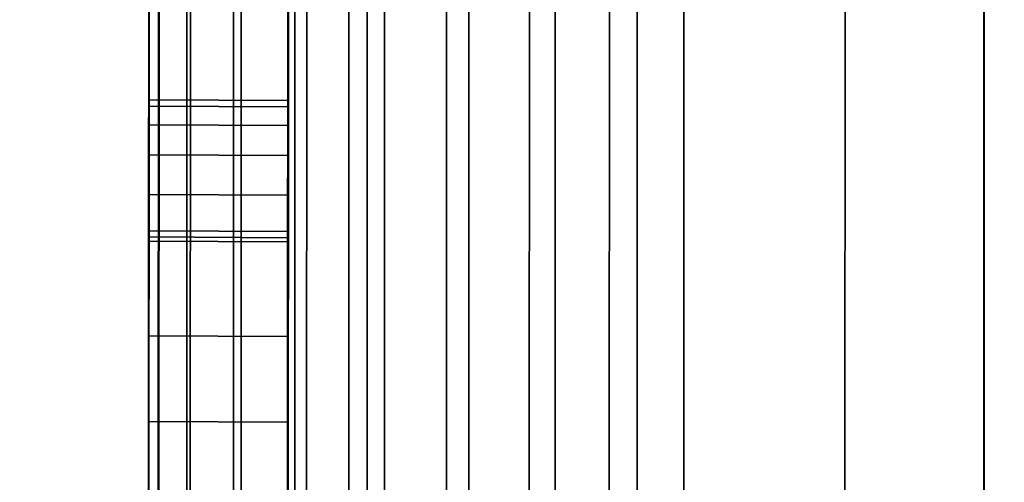
# Model space of a CAD drawing. Extents: x -0.04 to 0.04, y -0.75 to 0.
# Drawn here: x -0.008 to -0.006, y -0.495 to -0.495 of the extents above; entities that cross this region are included whole.
import ezdxf

# ---------------------------------------------------------------- set-up
doc = ezdxf.new("R2010")
doc.units = 0
for name, color, linetype in [('L10_SYMBOL_SCHWARZ2', 7, 'CONTINUOUS'), ('L11_FUNKTIONSTASTE_ROT4', 7, 'CONTINUOUS'), ('L12_FUNK_BLAU3', 7, 'CONTINUOUS'), ('L13_SYMBOL_SCHWARZ3', 7, 'CONTINUOUS'), ('L4_ROHRE_FARBE14', 7, 'CONTINUOUS'), ('L6_ROHRE_FARBE2', 7, 'CONTINUOUS'), ('L9_GEH_USE_FARBE6', 7, 'CONTINUOUS')]:
    doc.layers.add(name, color=color, linetype=linetype)

msp = doc.modelspace()

# ---------------------------------------------------------------- linework, layer by layer
at = {"layer": 'L10_SYMBOL_SCHWARZ2', "color": 7}
for points, invisible_edges in [([(-0.007505, -0.494936, 0.159378), (-0.007506, -0.494945, 0.160129), (-0.007505, -0.494419, 0.160125), (-0.007505, -0.494936, 0.159378)], 13), ([(-0.007505, -0.494936, 0.162506), (-0.007506, -0.494945, 0.163256), (-0.007505, -0.494419, 0.163253), (-0.007505, -0.494936, 0.162506)], 13), ([(-0.007306, -0.494946, 0.160129), (-0.007505, -0.494419, 0.160125), (-0.007506, -0.494945, 0.160129), (-0.007306, -0.494946, 0.160129)], 9), ([(-0.007306, -0.494946, 0.163256), (-0.007505, -0.494419, 0.163253), (-0.007506, -0.494945, 0.163256), (-0.007306, -0.494946, 0.163256)], 9), ([(-0.007505, -0.494936, 0.159378), (-0.007505, -0.494419, 0.160125), (-0.007505, -0.494434, 0.159375), (-0.007505, -0.494936, 0.159378)], 11), ([(-0.007505, -0.494936, 0.162506), (-0.007505, -0.494419, 0.163253), (-0.007505, -0.494434, 0.162502), (-0.007505, -0.494936, 0.162506)], 11), ([(-0.007505, -0.494419, 0.160125), (-0.007306, -0.494946, 0.160129), (-0.007305, -0.49442, 0.160125), (-0.007505, -0.494419, 0.160125)], 9), ([(-0.007505, -0.494419, 0.163253), (-0.007306, -0.494946, 0.163256), (-0.007305, -0.49442, 0.163253), (-0.007505, -0.494419, 0.163253)], 9), ([(-0.007306, -0.494946, 0.160129), (-0.007305, -0.494937, 0.159378), (-0.007305, -0.49442, 0.160125), (-0.007306, -0.494946, 0.160129)], 11), ([(-0.007306, -0.494946, 0.163256), (-0.007305, -0.494937, 0.162506), (-0.007305, -0.49442, 0.163253), (-0.007306, -0.494946, 0.163256)], 11), ([(-0.007305, -0.49442, 0.160125), (-0.007305, -0.494937, 0.159378), (-0.007305, -0.494435, 0.159375), (-0.007305, -0.49442, 0.160125)], 13), ([(-0.007305, -0.49442, 0.163253), (-0.007305, -0.494937, 0.162506), (-0.007305, -0.494435, 0.162502), (-0.007305, -0.49442, 0.163253)], 13), ([(-0.007505, -0.494434, 0.159375), (-0.007305, -0.494937, 0.159378), (-0.007505, -0.494936, 0.159378), (-0.007505, -0.494434, 0.159375)], 9), ([(-0.007305, -0.494937, 0.159378), (-0.007505, -0.494434, 0.159375), (-0.007305, -0.494435, 0.159375), (-0.007305, -0.494937, 0.159378)], 9), ([(-0.007505, -0.494434, 0.162502), (-0.007305, -0.494937, 0.162506), (-0.007505, -0.494936, 0.162506), (-0.007505, -0.494434, 0.162502)], 9), ([(-0.007305, -0.494937, 0.162506), (-0.007505, -0.494434, 0.162502), (-0.007305, -0.494435, 0.162502), (-0.007305, -0.494937, 0.162506)], 9), ([(-0.007506, -0.495438, 0.159349), (-0.007506, -0.494945, 0.160129), (-0.007505, -0.494936, 0.159378), (-0.007506, -0.495438, 0.159349)], 11), ([(-0.007506, -0.495438, 0.162477), (-0.007506, -0.494945, 0.163256), (-0.007505, -0.494936, 0.162506), (-0.007506, -0.495438, 0.162477)], 11), ([(-0.007505, -0.494936, 0.159378), (-0.007306, -0.495439, 0.159349), (-0.007506, -0.495438, 0.159349), (-0.007505, -0.494936, 0.159378)], 9), ([(-0.007505, -0.494936, 0.162506), (-0.007306, -0.495439, 0.162477), (-0.007506, -0.495438, 0.162477), (-0.007505, -0.494936, 0.162506)], 9), ([(-0.007306, -0.495439, 0.159349), (-0.007505, -0.494936, 0.159378), (-0.007305, -0.494937, 0.159378), (-0.007306, -0.495439, 0.159349)], 9), ([(-0.007306, -0.495439, 0.162477), (-0.007505, -0.494936, 0.162506), (-0.007305, -0.494937, 0.162506), (-0.007306, -0.495439, 0.162477)], 9), ([(-0.007306, -0.494946, 0.160129), (-0.007306, -0.495439, 0.159349), (-0.007305, -0.494937, 0.159378), (-0.007306, -0.494946, 0.160129)], 13), ([(-0.007306, -0.494946, 0.163256), (-0.007306, -0.495439, 0.162477), (-0.007305, -0.494937, 0.162506), (-0.007306, -0.494946, 0.163256)], 13), ([(-0.007506, -0.495438, 0.159349), (-0.007506, -0.49547, 0.1601), (-0.007506, -0.494945, 0.160129), (-0.007506, -0.495438, 0.159349)], 13), ([(-0.007506, -0.495438, 0.162477), (-0.007506, -0.49547, 0.163227), (-0.007506, -0.494945, 0.163256), (-0.007506, -0.495438, 0.162477)], 13), ([(-0.007306, -0.495471, 0.1601), (-0.007506, -0.494945, 0.160129), (-0.007506, -0.49547, 0.1601), (-0.007306, -0.495471, 0.1601)], 9), ([(-0.007506, -0.494945, 0.160129), (-0.007306, -0.495471, 0.1601), (-0.007306, -0.494946, 0.160129), (-0.007506, -0.494945, 0.160129)], 9), ([(-0.007306, -0.495471, 0.163227), (-0.007506, -0.494945, 0.163256), (-0.007506, -0.49547, 0.163227), (-0.007306, -0.495471, 0.163227)], 9), ([(-0.007506, -0.494945, 0.163256), (-0.007306, -0.495471, 0.163227), (-0.007306, -0.494946, 0.163256), (-0.007506, -0.494945, 0.163256)], 9), ([(-0.007306, -0.495471, 0.1601), (-0.007306, -0.495439, 0.159349), (-0.007306, -0.494946, 0.160129), (-0.007306, -0.495471, 0.1601)], 11), ([(-0.007306, -0.495471, 0.163227), (-0.007306, -0.495439, 0.162477), (-0.007306, -0.494946, 0.163256), (-0.007306, -0.495471, 0.163227)], 11)]:
    msp.add_3dface(points, dxfattribs=dict(at, invisible_edges=invisible_edges))
at = {"layer": 'L11_FUNKTIONSTASTE_ROT4', "color": 1}
for points, invisible_edges in [([(-0.007301, -0.480998, 0.143852), (-0.007313, -0.515998, 0.109852), (-0.007313, -0.515998, 0.143852), (-0.007301, -0.480998, 0.143852)], 9), ([(-0.007313, -0.515998, 0.109852), (-0.007301, -0.480998, 0.143852), (-0.007313, -0.515964, 0.109593), (-0.007313, -0.515998, 0.109852)], 11), ([(-0.007313, -0.515964, 0.109593), (-0.007301, -0.480998, 0.143852), (-0.007313, -0.515864, 0.109352), (-0.007313, -0.515964, 0.109593)], 11), ([(-0.007313, -0.515864, 0.109352), (-0.007301, -0.480998, 0.143852), (-0.007313, -0.515705, 0.109145), (-0.007313, -0.515864, 0.109352)], 11), ([(-0.007313, -0.515705, 0.109145), (-0.007301, -0.480998, 0.143852), (-0.007313, -0.515498, 0.108986), (-0.007313, -0.515705, 0.109145)], 11), ([(-0.007313, -0.515498, 0.108986), (-0.007301, -0.480998, 0.143852), (-0.007313, -0.515257, 0.108886), (-0.007313, -0.515498, 0.108986)], 11), ([(-0.007313, -0.515257, 0.108886), (-0.007301, -0.480998, 0.143852), (-0.007312, -0.514998, 0.108852), (-0.007313, -0.515257, 0.108886)], 11), ([(-0.006313, -0.515998, 0.143852), (-0.007301, -0.480998, 0.143852), (-0.007313, -0.515998, 0.143852), (-0.006313, -0.515998, 0.143852)], 9), ([(-0.007312, -0.514998, 0.108852), (-0.007301, -0.480998, 0.143852), (-0.007301, -0.481998, 0.108852), (-0.007312, -0.514998, 0.108852)], 11), ([(-0.007301, -0.480998, 0.143852), (-0.006313, -0.515998, 0.143852), (-0.006301, -0.480998, 0.143852), (-0.007301, -0.480998, 0.143852)], 9), ([(-0.006313, -0.515998, 0.109852), (-0.006301, -0.480998, 0.143852), (-0.006313, -0.515998, 0.143852), (-0.006313, -0.515998, 0.109852)], 9), ([(-0.006301, -0.480998, 0.143852), (-0.006313, -0.515998, 0.109852), (-0.006313, -0.515964, 0.109593), (-0.006301, -0.480998, 0.143852)], 13), ([(-0.006301, -0.480998, 0.143852), (-0.006313, -0.515964, 0.109593), (-0.006313, -0.515864, 0.109352), (-0.006301, -0.480998, 0.143852)], 13), ([(-0.006301, -0.480998, 0.143852), (-0.006313, -0.515864, 0.109352), (-0.006313, -0.515705, 0.109145), (-0.006301, -0.480998, 0.143852)], 13), ([(-0.006301, -0.480998, 0.143852), (-0.006313, -0.515705, 0.109145), (-0.006313, -0.515498, 0.108986), (-0.006301, -0.480998, 0.143852)], 13), ([(-0.006301, -0.480998, 0.143852), (-0.006313, -0.515498, 0.108986), (-0.006313, -0.515257, 0.108886), (-0.006301, -0.480998, 0.143852)], 13), ([(-0.006301, -0.480998, 0.143852), (-0.006313, -0.515257, 0.108886), (-0.006312, -0.514998, 0.108852), (-0.006301, -0.480998, 0.143852)], 13), ([(-0.006301, -0.480998, 0.143852), (-0.006312, -0.514998, 0.108852), (-0.006301, -0.481998, 0.108852), (-0.006301, -0.480998, 0.143852)], 13), ([(-0.007301, -0.481998, 0.108852), (-0.006312, -0.514998, 0.108852), (-0.007312, -0.514998, 0.108852), (-0.007301, -0.481998, 0.108852)], 9), ([(-0.006312, -0.514998, 0.108852), (-0.007301, -0.481998, 0.108852), (-0.006301, -0.481998, 0.108852), (-0.006312, -0.514998, 0.108852)], 9)]:
    msp.add_3dface(points, dxfattribs=dict(at, invisible_edges=invisible_edges))
at = {"layer": 'L12_FUNK_BLAU3', "color": 152}
for points, invisible_edges in [([(-0.007313, -0.515998, 0.143852), (-0.007313, -0.515964, 0.178611), (-0.007301, -0.480998, 0.143852), (-0.007313, -0.515998, 0.143852)], 11), ([(-0.007301, -0.480998, 0.143852), (-0.007313, -0.515964, 0.178611), (-0.007313, -0.515864, 0.178852), (-0.007301, -0.480998, 0.143852)], 13), ([(-0.007301, -0.480998, 0.143852), (-0.007313, -0.515864, 0.178852), (-0.007313, -0.515705, 0.179059), (-0.007301, -0.480998, 0.143852)], 13), ([(-0.007301, -0.480998, 0.143852), (-0.007313, -0.515705, 0.179059), (-0.007313, -0.515498, 0.179218), (-0.007301, -0.480998, 0.143852)], 13), ([(-0.007301, -0.480998, 0.143852), (-0.007313, -0.515498, 0.179218), (-0.007313, -0.515257, 0.179318), (-0.007301, -0.480998, 0.143852)], 13), ([(-0.007301, -0.480998, 0.143852), (-0.007313, -0.515257, 0.179318), (-0.007312, -0.514998, 0.179352), (-0.007301, -0.480998, 0.143852)], 13), ([(-0.007301, -0.480998, 0.143852), (-0.006313, -0.515998, 0.143852), (-0.007313, -0.515998, 0.143852), (-0.007301, -0.480998, 0.143852)], 9), ([(-0.007301, -0.480998, 0.143852), (-0.007312, -0.514998, 0.179352), (-0.007301, -0.481998, 0.179352), (-0.007301, -0.480998, 0.143852)], 13), ([(-0.006313, -0.515998, 0.143852), (-0.007301, -0.480998, 0.143852), (-0.006301, -0.480998, 0.143852), (-0.006313, -0.515998, 0.143852)], 9), ([(-0.006313, -0.515964, 0.178611), (-0.006313, -0.515998, 0.143852), (-0.006301, -0.480998, 0.143852), (-0.006313, -0.515964, 0.178611)], 13), ([(-0.006313, -0.515964, 0.178611), (-0.006301, -0.480998, 0.143852), (-0.006313, -0.515864, 0.178852), (-0.006313, -0.515964, 0.178611)], 11), ([(-0.006313, -0.515864, 0.178852), (-0.006301, -0.480998, 0.143852), (-0.006313, -0.515705, 0.179059), (-0.006313, -0.515864, 0.178852)], 11), ([(-0.006313, -0.515705, 0.179059), (-0.006301, -0.480998, 0.143852), (-0.006313, -0.515498, 0.179218), (-0.006313, -0.515705, 0.179059)], 11), ([(-0.006313, -0.515498, 0.179218), (-0.006301, -0.480998, 0.143852), (-0.006313, -0.515257, 0.179318), (-0.006313, -0.515498, 0.179218)], 11), ([(-0.006313, -0.515257, 0.179318), (-0.006301, -0.480998, 0.143852), (-0.006312, -0.514998, 0.179352), (-0.006313, -0.515257, 0.179318)], 11), ([(-0.006312, -0.514998, 0.179352), (-0.006301, -0.480998, 0.143852), (-0.006301, -0.481998, 0.179352), (-0.006312, -0.514998, 0.179352)], 11), ([(-0.006312, -0.514998, 0.179352), (-0.007301, -0.481998, 0.179352), (-0.007312, -0.514998, 0.179352), (-0.006312, -0.514998, 0.179352)], 9), ([(-0.007301, -0.481998, 0.179352), (-0.006312, -0.514998, 0.179352), (-0.006301, -0.481998, 0.179352), (-0.007301, -0.481998, 0.179352)], 9)]:
    msp.add_3dface(points, dxfattribs=dict(at, invisible_edges=invisible_edges))
at = {"layer": 'L13_SYMBOL_SCHWARZ3', "color": 7}
for points, invisible_edges in [([(-0.007505, -0.494748, 0.124144), (-0.007505, -0.494757, 0.124069), (-0.007505, -0.494784, 0.123999), (-0.007505, -0.494748, 0.124144)], 8), ([(-0.007505, -0.494748, 0.124144), (-0.007505, -0.494827, 0.123937), (-0.007505, -0.494884, 0.123887), (-0.007505, -0.494748, 0.124144)], 9), ([(-0.007505, -0.494827, 0.123937), (-0.007505, -0.494748, 0.124144), (-0.007505, -0.494784, 0.123999), (-0.007505, -0.494827, 0.123937)], 9), ([(-0.007505, -0.494784, 0.12429), (-0.007505, -0.494748, 0.124144), (-0.007505, -0.494884, 0.124402), (-0.007505, -0.494784, 0.12429)], 9), ([(-0.007505, -0.494748, 0.124144), (-0.007505, -0.494784, 0.12429), (-0.007505, -0.494757, 0.124219), (-0.007505, -0.494748, 0.124144)], 9), ([(-0.007505, -0.494884, 0.123887), (-0.007505, -0.494884, 0.124402), (-0.007505, -0.494748, 0.124144), (-0.007505, -0.494884, 0.123887)], 9), ([(-0.007505, -0.494748, 0.124144), (-0.007505, -0.494757, 0.124069), (-0.007505, -0.494784, 0.123999), (-0.007505, -0.494748, 0.124144)], 8), ([(-0.007505, -0.494748, 0.124144), (-0.007505, -0.494827, 0.123937), (-0.007505, -0.494884, 0.123887), (-0.007505, -0.494748, 0.124144)], 9), ([(-0.007505, -0.494827, 0.123937), (-0.007505, -0.494748, 0.124144), (-0.007505, -0.494784, 0.123999), (-0.007505, -0.494827, 0.123937)], 9), ([(-0.007505, -0.494784, 0.12429), (-0.007505, -0.494748, 0.124144), (-0.007505, -0.494884, 0.124402), (-0.007505, -0.494784, 0.12429)], 9), ([(-0.007505, -0.494748, 0.124144), (-0.007505, -0.494784, 0.12429), (-0.007505, -0.494757, 0.124219), (-0.007505, -0.494748, 0.124144)], 9), ([(-0.007505, -0.494884, 0.123887), (-0.007505, -0.494884, 0.124402), (-0.007505, -0.494748, 0.124144), (-0.007505, -0.494884, 0.123887)], 9), ([(-0.007305, -0.494749, 0.124144), (-0.007505, -0.494757, 0.124069), (-0.007505, -0.494748, 0.124144), (-0.007305, -0.494749, 0.124144)], 9), ([(-0.007505, -0.494748, 0.124144), (-0.007305, -0.494758, 0.124219), (-0.007305, -0.494749, 0.124144), (-0.007505, -0.494748, 0.124144)], 9), ([(-0.007305, -0.494758, 0.124219), (-0.007505, -0.494748, 0.124144), (-0.007505, -0.494757, 0.124219), (-0.007305, -0.494758, 0.124219)], 9), ([(-0.007305, -0.494749, 0.124144), (-0.007505, -0.494757, 0.124069), (-0.007505, -0.494748, 0.124144), (-0.007305, -0.494749, 0.124144)], 9), ([(-0.007505, -0.494748, 0.124144), (-0.007305, -0.494758, 0.124219), (-0.007305, -0.494749, 0.124144), (-0.007505, -0.494748, 0.124144)], 9), ([(-0.007305, -0.494758, 0.124219), (-0.007505, -0.494748, 0.124144), (-0.007505, -0.494757, 0.124219), (-0.007305, -0.494758, 0.124219)], 9), ([(-0.007505, -0.494757, 0.124069), (-0.007305, -0.494749, 0.124144), (-0.007305, -0.494758, 0.124069), (-0.007505, -0.494757, 0.124069)], 9), ([(-0.007505, -0.494757, 0.124069), (-0.007305, -0.494749, 0.124144), (-0.007305, -0.494758, 0.124069), (-0.007505, -0.494757, 0.124069)], 9), ([(-0.007305, -0.494758, 0.124069), (-0.007505, -0.494784, 0.123999), (-0.007505, -0.494757, 0.124069), (-0.007305, -0.494758, 0.124069)], 9), ([(-0.007505, -0.494757, 0.124219), (-0.007305, -0.494785, 0.12429), (-0.007305, -0.494758, 0.124219), (-0.007505, -0.494757, 0.124219)], 9), ([(-0.007305, -0.494785, 0.12429), (-0.007505, -0.494757, 0.124219), (-0.007505, -0.494784, 0.12429), (-0.007305, -0.494785, 0.12429)], 9), ([(-0.007305, -0.494758, 0.124069), (-0.007505, -0.494784, 0.123999), (-0.007505, -0.494757, 0.124069), (-0.007305, -0.494758, 0.124069)], 9), ([(-0.007505, -0.494757, 0.124219), (-0.007305, -0.494785, 0.12429), (-0.007305, -0.494758, 0.124219), (-0.007505, -0.494757, 0.124219)], 9), ([(-0.007305, -0.494785, 0.12429), (-0.007505, -0.494757, 0.124219), (-0.007505, -0.494784, 0.12429), (-0.007305, -0.494785, 0.12429)], 9), ([(-0.007505, -0.494784, 0.123999), (-0.007305, -0.494758, 0.124069), (-0.007305, -0.494785, 0.123999), (-0.007505, -0.494784, 0.123999)], 9), ([(-0.007505, -0.494784, 0.123999), (-0.007305, -0.494758, 0.124069), (-0.007305, -0.494785, 0.123999), (-0.007505, -0.494784, 0.123999)], 9), ([(-0.007305, -0.494749, 0.124144), (-0.007305, -0.494785, 0.123999), (-0.007305, -0.494758, 0.124069), (-0.007305, -0.494749, 0.124144)], 8), ([(-0.007305, -0.494749, 0.124144), (-0.007305, -0.494758, 0.124219), (-0.007305, -0.494785, 0.12429), (-0.007305, -0.494749, 0.124144)], 8), ([(-0.007305, -0.494828, 0.123937), (-0.007305, -0.494749, 0.124144), (-0.007305, -0.494885, 0.123887), (-0.007305, -0.494828, 0.123937)], 9), ([(-0.007305, -0.494749, 0.124144), (-0.007305, -0.494828, 0.123937), (-0.007305, -0.494785, 0.123999), (-0.007305, -0.494749, 0.124144)], 9), ([(-0.007305, -0.494785, 0.12429), (-0.007305, -0.494885, 0.123887), (-0.007305, -0.494749, 0.124144), (-0.007305, -0.494785, 0.12429)], 9), ([(-0.007305, -0.494749, 0.124144), (-0.007305, -0.494785, 0.123999), (-0.007305, -0.494758, 0.124069), (-0.007305, -0.494749, 0.124144)], 8), ([(-0.007305, -0.494749, 0.124144), (-0.007305, -0.494758, 0.124219), (-0.007305, -0.494785, 0.12429), (-0.007305, -0.494749, 0.124144)], 8), ([(-0.007305, -0.494828, 0.123937), (-0.007305, -0.494749, 0.124144), (-0.007305, -0.494885, 0.123887), (-0.007305, -0.494828, 0.123937)], 9), ([(-0.007305, -0.494749, 0.124144), (-0.007305, -0.494828, 0.123937), (-0.007305, -0.494785, 0.123999), (-0.007305, -0.494749, 0.124144)], 9), ([(-0.007305, -0.494785, 0.12429), (-0.007305, -0.494885, 0.123887), (-0.007305, -0.494749, 0.124144), (-0.007305, -0.494785, 0.12429)], 9), ([(-0.007505, -0.494784, 0.12429), (-0.007505, -0.494884, 0.124402), (-0.007505, -0.494827, 0.124352), (-0.007505, -0.494784, 0.12429)], 8), ([(-0.007505, -0.494784, 0.12429), (-0.007505, -0.494884, 0.124402), (-0.007505, -0.494827, 0.124352), (-0.007505, -0.494784, 0.12429)], 8), ([(-0.007305, -0.494785, 0.123999), (-0.007505, -0.494827, 0.123937), (-0.007505, -0.494784, 0.123999), (-0.007305, -0.494785, 0.123999)], 9), ([(-0.007505, -0.494784, 0.12429), (-0.007305, -0.494828, 0.124352), (-0.007305, -0.494785, 0.12429), (-0.007505, -0.494784, 0.12429)], 9), ([(-0.007305, -0.494828, 0.124352), (-0.007505, -0.494784, 0.12429), (-0.007505, -0.494827, 0.124352), (-0.007305, -0.494828, 0.124352)], 9), ([(-0.007305, -0.494785, 0.123999), (-0.007505, -0.494827, 0.123937), (-0.007505, -0.494784, 0.123999), (-0.007305, -0.494785, 0.123999)], 9), ([(-0.007505, -0.494784, 0.12429), (-0.007305, -0.494828, 0.124352), (-0.007305, -0.494785, 0.12429), (-0.007505, -0.494784, 0.12429)], 9), ([(-0.007305, -0.494828, 0.124352), (-0.007505, -0.494784, 0.12429), (-0.007505, -0.494827, 0.124352), (-0.007305, -0.494828, 0.124352)], 9), ([(-0.007505, -0.494827, 0.123937), (-0.007305, -0.494785, 0.123999), (-0.007305, -0.494828, 0.123937), (-0.007505, -0.494827, 0.123937)], 9), ([(-0.007505, -0.494827, 0.123937), (-0.007305, -0.494785, 0.123999), (-0.007305, -0.494828, 0.123937), (-0.007505, -0.494827, 0.123937)], 9), ([(-0.007305, -0.494785, 0.12429), (-0.007305, -0.494828, 0.124352), (-0.007305, -0.494885, 0.124402), (-0.007305, -0.494785, 0.12429)], 8), ([(-0.007305, -0.494885, 0.123887), (-0.007305, -0.494785, 0.12429), (-0.007305, -0.494885, 0.124402), (-0.007305, -0.494885, 0.123887)], 9), ([(-0.007305, -0.494785, 0.12429), (-0.007305, -0.494828, 0.124352), (-0.007305, -0.494885, 0.124402), (-0.007305, -0.494785, 0.12429)], 8), ([(-0.007305, -0.494885, 0.123887), (-0.007305, -0.494785, 0.12429), (-0.007305, -0.494885, 0.124402), (-0.007305, -0.494885, 0.123887)], 9), ([(-0.007505, -0.494827, 0.123937), (-0.007305, -0.494885, 0.123887), (-0.007505, -0.494884, 0.123887), (-0.007505, -0.494827, 0.123937)], 9), ([(-0.007305, -0.494885, 0.123887), (-0.007505, -0.494827, 0.123937), (-0.007305, -0.494828, 0.123937), (-0.007305, -0.494885, 0.123887)], 9), ([(-0.007305, -0.494885, 0.124402), (-0.007505, -0.494827, 0.124352), (-0.007505, -0.494884, 0.124402), (-0.007305, -0.494885, 0.124402)], 9), ([(-0.007505, -0.494827, 0.124352), (-0.007305, -0.494885, 0.124402), (-0.007305, -0.494828, 0.124352), (-0.007505, -0.494827, 0.124352)], 9), ([(-0.007505, -0.494827, 0.123937), (-0.007305, -0.494885, 0.123887), (-0.007505, -0.494884, 0.123887), (-0.007505, -0.494827, 0.123937)], 9), ([(-0.007305, -0.494885, 0.123887), (-0.007505, -0.494827, 0.123937), (-0.007305, -0.494828, 0.123937), (-0.007305, -0.494885, 0.123887)], 9), ([(-0.007305, -0.494885, 0.124402), (-0.007505, -0.494827, 0.124352), (-0.007505, -0.494884, 0.124402), (-0.007305, -0.494885, 0.124402)], 9), ([(-0.007505, -0.494827, 0.124352), (-0.007305, -0.494885, 0.124402), (-0.007305, -0.494828, 0.124352), (-0.007505, -0.494827, 0.124352)], 9), ([(-0.007506, -0.494951, 0.123852), (-0.007506, -0.494951, 0.124437), (-0.007505, -0.494884, 0.123887), (-0.007506, -0.494951, 0.123852)], 9), ([(-0.007505, -0.494884, 0.124402), (-0.007505, -0.494884, 0.123887), (-0.007506, -0.494951, 0.124437), (-0.007505, -0.494884, 0.124402)], 9), ([(-0.007506, -0.494951, 0.123852), (-0.007506, -0.494951, 0.124437), (-0.007505, -0.494884, 0.123887), (-0.007506, -0.494951, 0.123852)], 9), ([(-0.007505, -0.494884, 0.124402), (-0.007505, -0.494884, 0.123887), (-0.007506, -0.494951, 0.124437), (-0.007505, -0.494884, 0.124402)], 9), ([(-0.007505, -0.494884, 0.123887), (-0.007306, -0.494952, 0.123852), (-0.007506, -0.494951, 0.123852), (-0.007505, -0.494884, 0.123887)], 9), ([(-0.007306, -0.494952, 0.124437), (-0.007505, -0.494884, 0.124402), (-0.007506, -0.494951, 0.124437), (-0.007306, -0.494952, 0.124437)], 9), ([(-0.007505, -0.494884, 0.123887), (-0.007306, -0.494952, 0.123852), (-0.007506, -0.494951, 0.123852), (-0.007505, -0.494884, 0.123887)], 9), ([(-0.007306, -0.494952, 0.124437), (-0.007505, -0.494884, 0.124402), (-0.007506, -0.494951, 0.124437), (-0.007306, -0.494952, 0.124437)], 9), ([(-0.007306, -0.494952, 0.123852), (-0.007505, -0.494884, 0.123887), (-0.007305, -0.494885, 0.123887), (-0.007306, -0.494952, 0.123852)], 9), ([(-0.007505, -0.494884, 0.124402), (-0.007306, -0.494952, 0.124437), (-0.007305, -0.494885, 0.124402), (-0.007505, -0.494884, 0.124402)], 9), ([(-0.007306, -0.494952, 0.123852), (-0.007505, -0.494884, 0.123887), (-0.007305, -0.494885, 0.123887), (-0.007306, -0.494952, 0.123852)], 9), ([(-0.007505, -0.494884, 0.124402), (-0.007306, -0.494952, 0.124437), (-0.007305, -0.494885, 0.124402), (-0.007505, -0.494884, 0.124402)], 9), ([(-0.007306, -0.494952, 0.123852), (-0.007305, -0.494885, 0.124402), (-0.007306, -0.494952, 0.124437), (-0.007306, -0.494952, 0.123852)], 9), ([(-0.007305, -0.494885, 0.124402), (-0.007306, -0.494952, 0.123852), (-0.007305, -0.494885, 0.123887), (-0.007305, -0.494885, 0.124402)], 9), ([(-0.007306, -0.494952, 0.123852), (-0.007305, -0.494885, 0.124402), (-0.007306, -0.494952, 0.124437), (-0.007306, -0.494952, 0.123852)], 9), ([(-0.007305, -0.494885, 0.124402), (-0.007306, -0.494952, 0.123852), (-0.007305, -0.494885, 0.123887), (-0.007305, -0.494885, 0.124402)], 9), ([(-0.007506, -0.495723, 0.124372), (-0.007506, -0.494951, 0.123852), (-0.007506, -0.497727, 0.123852), (-0.007506, -0.495723, 0.124372)], 9), ([(-0.007506, -0.494951, 0.123852), (-0.007506, -0.495723, 0.124372), (-0.007506, -0.495087, 0.124502), (-0.007506, -0.494951, 0.123852)], 9), ([(-0.007506, -0.494951, 0.124437), (-0.007506, -0.494951, 0.123852), (-0.007506, -0.495087, 0.124502), (-0.007506, -0.494951, 0.124437)], 9), ([(-0.007506, -0.495723, 0.124372), (-0.007506, -0.494951, 0.123852), (-0.007506, -0.497727, 0.123852), (-0.007506, -0.495723, 0.124372)], 9), ([(-0.007506, -0.494951, 0.123852), (-0.007506, -0.495723, 0.124372), (-0.007506, -0.495087, 0.124502), (-0.007506, -0.494951, 0.123852)], 9), ([(-0.007506, -0.494951, 0.124437), (-0.007506, -0.494951, 0.123852), (-0.007506, -0.495087, 0.124502), (-0.007506, -0.494951, 0.124437)], 9), ([(-0.007306, -0.495088, 0.124502), (-0.007506, -0.494951, 0.124437), (-0.007506, -0.495087, 0.124502), (-0.007306, -0.495088, 0.124502)], 9), ([(-0.007506, -0.494951, 0.124437), (-0.007306, -0.495088, 0.124502), (-0.007306, -0.494952, 0.124437), (-0.007506, -0.494951, 0.124437)], 9), ([(-0.007506, -0.494951, 0.123852), (-0.007306, -0.497728, 0.123852), (-0.007506, -0.497727, 0.123852), (-0.007506, -0.494951, 0.123852)], 9), ([(-0.007306, -0.497728, 0.123852), (-0.007506, -0.494951, 0.123852), (-0.007306, -0.494952, 0.123852), (-0.007306, -0.497728, 0.123852)], 9), ([(-0.007306, -0.495088, 0.124502), (-0.007506, -0.494951, 0.124437), (-0.007506, -0.495087, 0.124502), (-0.007306, -0.495088, 0.124502)], 9), ([(-0.007506, -0.494951, 0.124437), (-0.007306, -0.495088, 0.124502), (-0.007306, -0.494952, 0.124437), (-0.007506, -0.494951, 0.124437)], 9), ([(-0.007506, -0.494951, 0.123852), (-0.007306, -0.497728, 0.123852), (-0.007506, -0.497727, 0.123852), (-0.007506, -0.494951, 0.123852)], 9), ([(-0.007306, -0.497728, 0.123852), (-0.007506, -0.494951, 0.123852), (-0.007306, -0.494952, 0.123852), (-0.007306, -0.497728, 0.123852)], 9), ([(-0.007306, -0.494952, 0.123852), (-0.007306, -0.494952, 0.124437), (-0.007306, -0.495088, 0.124502), (-0.007306, -0.494952, 0.123852)], 8), ([(-0.007306, -0.494952, 0.123852), (-0.007306, -0.495724, 0.124372), (-0.007306, -0.497728, 0.123852), (-0.007306, -0.494952, 0.123852)], 9), ([(-0.007306, -0.495724, 0.124372), (-0.007306, -0.494952, 0.123852), (-0.007306, -0.495088, 0.124502), (-0.007306, -0.495724, 0.124372)], 9), ([(-0.007306, -0.494952, 0.123852), (-0.007306, -0.494952, 0.124437), (-0.007306, -0.495088, 0.124502), (-0.007306, -0.494952, 0.123852)], 8), ([(-0.007306, -0.494952, 0.123852), (-0.007306, -0.495724, 0.124372), (-0.007306, -0.497728, 0.123852), (-0.007306, -0.494952, 0.123852)], 9), ([(-0.007306, -0.495724, 0.124372), (-0.007306, -0.494952, 0.123852), (-0.007306, -0.495088, 0.124502), (-0.007306, -0.495724, 0.124372)], 9), ([(-0.007506, -0.495087, 0.124502), (-0.007506, -0.495723, 0.124372), (-0.007506, -0.49521, 0.124589), (-0.007506, -0.495087, 0.124502)], 8), ([(-0.007506, -0.495087, 0.124502), (-0.007506, -0.495723, 0.124372), (-0.007506, -0.49521, 0.124589), (-0.007506, -0.495087, 0.124502)], 8), ([(-0.007306, -0.495211, 0.124589), (-0.007506, -0.495087, 0.124502), (-0.007506, -0.49521, 0.124589), (-0.007306, -0.495211, 0.124589)], 9), ([(-0.007506, -0.495087, 0.124502), (-0.007306, -0.495211, 0.124589), (-0.007306, -0.495088, 0.124502), (-0.007506, -0.495087, 0.124502)], 9), ([(-0.007306, -0.495211, 0.124589), (-0.007506, -0.495087, 0.124502), (-0.007506, -0.49521, 0.124589), (-0.007306, -0.495211, 0.124589)], 9), ([(-0.007506, -0.495087, 0.124502), (-0.007306, -0.495211, 0.124589), (-0.007306, -0.495088, 0.124502), (-0.007506, -0.495087, 0.124502)], 9), ([(-0.007306, -0.495088, 0.124502), (-0.007306, -0.495211, 0.124589), (-0.007306, -0.495724, 0.124372), (-0.007306, -0.495088, 0.124502)], 8), ([(-0.007306, -0.495088, 0.124502), (-0.007306, -0.495211, 0.124589), (-0.007306, -0.495724, 0.124372), (-0.007306, -0.495088, 0.124502)], 8), ([(-0.007506, -0.49521, 0.124589), (-0.007506, -0.495723, 0.124372), (-0.007506, -0.495315, 0.124696), (-0.007506, -0.49521, 0.124589)], 8), ([(-0.007506, -0.49521, 0.124589), (-0.007506, -0.495723, 0.124372), (-0.007506, -0.495315, 0.124696), (-0.007506, -0.49521, 0.124589)], 8), ([(-0.007506, -0.49521, 0.124589), (-0.007306, -0.495316, 0.124696), (-0.007306, -0.495211, 0.124589), (-0.007506, -0.49521, 0.124589)], 9), ([(-0.007306, -0.495316, 0.124696), (-0.007506, -0.49521, 0.124589), (-0.007506, -0.495315, 0.124696), (-0.007306, -0.495316, 0.124696)], 9), ([(-0.007506, -0.49521, 0.124589), (-0.007306, -0.495316, 0.124696), (-0.007306, -0.495211, 0.124589), (-0.007506, -0.49521, 0.124589)], 9), ([(-0.007306, -0.495316, 0.124696), (-0.007506, -0.49521, 0.124589), (-0.007506, -0.495315, 0.124696), (-0.007306, -0.495316, 0.124696)], 9), ([(-0.007306, -0.495211, 0.124589), (-0.007306, -0.495316, 0.124696), (-0.007306, -0.495724, 0.124372), (-0.007306, -0.495211, 0.124589)], 8), ([(-0.007306, -0.495211, 0.124589), (-0.007306, -0.495316, 0.124696), (-0.007306, -0.495724, 0.124372), (-0.007306, -0.495211, 0.124589)], 8)]:
    msp.add_3dface(points, dxfattribs=dict(at, invisible_edges=invisible_edges))
at = {"layer": 'L4_ROHRE_FARBE14', "color": 253, "invisible_edges": 9}
for points in [[(-0.009624, -0.747, 0.210808), (-0.007218, -0.031, 0.212493), (-0.009624, -0.031, 0.210808), (-0.009624, -0.747, 0.210808)], [(-0.007218, -0.031, 0.212493), (-0.009624, -0.747, 0.210808), (-0.007218, -0.747, 0.212493), (-0.007218, -0.031, 0.212493)], [(-0.007218, -0.031, 0.183307), (-0.009624, -0.747, 0.184992), (-0.009624, -0.031, 0.184992), (-0.007218, -0.031, 0.183307)], [(-0.009624, -0.747, 0.184992), (-0.007218, -0.031, 0.183307), (-0.007218, -0.747, 0.183307), (-0.009624, -0.747, 0.184992)], [(-0.007218, -0.747, 0.212493), (-0.004556, -0.031, 0.213734), (-0.007218, -0.031, 0.212493), (-0.007218, -0.747, 0.212493)], [(-0.004556, -0.031, 0.213734), (-0.007218, -0.747, 0.212493), (-0.004556, -0.747, 0.213734), (-0.004556, -0.031, 0.213734)], [(-0.004556, -0.031, 0.182066), (-0.007218, -0.747, 0.183307), (-0.007218, -0.031, 0.183307), (-0.004556, -0.031, 0.182066)], [(-0.007218, -0.747, 0.183307), (-0.004556, -0.031, 0.182066), (-0.004556, -0.747, 0.182066), (-0.007218, -0.747, 0.183307)]]:
    msp.add_3dface(points, dxfattribs=at)
at = {"layer": 'L6_ROHRE_FARBE2', "color": 253, "invisible_edges": 9}
for points in [[(-0.008035, -0.6885, 0.105126), (-0.00625, -0.0195, 0.106375), (-0.008035, -0.0195, 0.105126), (-0.008035, -0.6885, 0.105126)], [(-0.00625, -0.0195, 0.106375), (-0.008035, -0.6885, 0.105126), (-0.00625, -0.6885, 0.106375), (-0.00625, -0.0195, 0.106375)], [(-0.00625, -0.0195, 0.084725), (-0.008035, -0.6885, 0.085974), (-0.008035, -0.0195, 0.085974), (-0.00625, -0.0195, 0.084725)], [(-0.008035, -0.6885, 0.085974), (-0.00625, -0.0195, 0.084725), (-0.00625, -0.6885, 0.084725), (-0.008035, -0.6885, 0.085974)]]:
    msp.add_3dface(points, dxfattribs=at)
at = {"layer": 'L9_GEH_USE_FARBE6', "color": 253, "invisible_edges": 9}
for points in [[(-0.007512, -0.514997, 0.108852), (-0.0075, -0.478497, 0.106656), (-0.007514, -0.518497, 0.106656), (-0.007512, -0.514997, 0.108852)], [(-0.0075, -0.478497, 0.181714), (-0.007512, -0.514997, 0.179352), (-0.007514, -0.518497, 0.181714), (-0.0075, -0.478497, 0.181714)], [(-0.007485, -0.478497, 0.181837), (-0.007514, -0.518497, 0.181714), (-0.007499, -0.518497, 0.181837), (-0.007485, -0.478497, 0.181837)], [(-0.007514, -0.518497, 0.181714), (-0.007485, -0.478497, 0.181837), (-0.0075, -0.478497, 0.181714), (-0.007514, -0.518497, 0.181714)], [(-0.007514, -0.518497, 0.106656), (-0.007486, -0.478497, 0.106539), (-0.0075, -0.518497, 0.106539), (-0.007514, -0.518497, 0.106656)], [(-0.007486, -0.478497, 0.106539), (-0.007514, -0.518497, 0.106656), (-0.0075, -0.478497, 0.106656), (-0.007486, -0.478497, 0.106539)], [(-0.0075, -0.478497, 0.106656), (-0.007512, -0.514997, 0.108852), (-0.007501, -0.481997, 0.108852), (-0.0075, -0.478497, 0.106656)], [(-0.007512, -0.514997, 0.179352), (-0.0075, -0.478497, 0.181714), (-0.007501, -0.481997, 0.179352), (-0.007512, -0.514997, 0.179352)], [(-0.0075, -0.518497, 0.106539), (-0.007445, -0.478497, 0.106428), (-0.007459, -0.518497, 0.106428), (-0.0075, -0.518497, 0.106539)], [(-0.007445, -0.478497, 0.106428), (-0.0075, -0.518497, 0.106539), (-0.007486, -0.478497, 0.106539), (-0.007445, -0.478497, 0.106428)], [(-0.007499, -0.518497, 0.181837), (-0.00744, -0.478498, 0.181953), (-0.007485, -0.478497, 0.181837), (-0.007499, -0.518497, 0.181837)], [(-0.00744, -0.478498, 0.181953), (-0.007499, -0.518497, 0.181837), (-0.007454, -0.518497, 0.181953), (-0.00744, -0.478498, 0.181953)], [(-0.007459, -0.518497, 0.106428), (-0.007378, -0.478497, 0.106329), (-0.007392, -0.518497, 0.106329), (-0.007459, -0.518497, 0.106428)], [(-0.007378, -0.478497, 0.106329), (-0.007459, -0.518497, 0.106428), (-0.007445, -0.478497, 0.106428), (-0.007378, -0.478497, 0.106329)], [(-0.007367, -0.478498, 0.182054), (-0.007454, -0.518497, 0.181953), (-0.007381, -0.518498, 0.182054), (-0.007367, -0.478498, 0.182054)], [(-0.007454, -0.518497, 0.181953), (-0.007367, -0.478498, 0.182054), (-0.00744, -0.478498, 0.181953), (-0.007454, -0.518497, 0.181953)], [(-0.007378, -0.478497, 0.106329), (-0.007304, -0.518498, 0.10625), (-0.007392, -0.518497, 0.106329), (-0.007378, -0.478497, 0.106329)], [(-0.007287, -0.518498, 0.182133), (-0.007367, -0.478498, 0.182054), (-0.007381, -0.518498, 0.182054), (-0.007287, -0.518498, 0.182133)], [(-0.007304, -0.518498, 0.10625), (-0.007378, -0.478497, 0.106329), (-0.00729, -0.478498, 0.10625), (-0.007304, -0.518498, 0.10625)], [(-0.007367, -0.478498, 0.182054), (-0.007287, -0.518498, 0.182133), (-0.007273, -0.478498, 0.182133), (-0.007367, -0.478498, 0.182054)], [(-0.00729, -0.478498, 0.10625), (-0.0072, -0.518498, 0.106193), (-0.007304, -0.518498, 0.10625), (-0.00729, -0.478498, 0.10625)], [(-0.0072, -0.518498, 0.106193), (-0.00729, -0.478498, 0.10625), (-0.007186, -0.478498, 0.106193), (-0.0072, -0.518498, 0.106193)], [(-0.007175, -0.518498, 0.182188), (-0.007273, -0.478498, 0.182133), (-0.007287, -0.518498, 0.182133), (-0.007175, -0.518498, 0.182188)], [(-0.007273, -0.478498, 0.182133), (-0.007175, -0.518498, 0.182188), (-0.007161, -0.478498, 0.182188), (-0.007273, -0.478498, 0.182133)], [(-0.007186, -0.478498, 0.106193), (-0.007086, -0.518498, 0.106162), (-0.0072, -0.518498, 0.106193), (-0.007186, -0.478498, 0.106193)], [(-0.007086, -0.518498, 0.106162), (-0.007186, -0.478498, 0.106193), (-0.007072, -0.478498, 0.106162), (-0.007086, -0.518498, 0.106162)], [(-0.007054, -0.518498, 0.182213), (-0.007161, -0.478498, 0.182188), (-0.007175, -0.518498, 0.182188), (-0.007054, -0.518498, 0.182213)], [(-0.007161, -0.478498, 0.182188), (-0.007054, -0.518498, 0.182213), (-0.00704, -0.478498, 0.182213), (-0.007161, -0.478498, 0.182188)], [(-0.007072, -0.478498, 0.106162), (-0.006967, -0.518498, 0.106159), (-0.007086, -0.518498, 0.106162), (-0.007072, -0.478498, 0.106162)], [(-0.006967, -0.518498, 0.106159), (-0.007072, -0.478498, 0.106162), (-0.006953, -0.478498, 0.106159), (-0.006967, -0.518498, 0.106159)], [(-0.00693, -0.518498, 0.182207), (-0.00704, -0.478498, 0.182213), (-0.007054, -0.518498, 0.182213), (-0.00693, -0.518498, 0.182207)], [(-0.00704, -0.478498, 0.182213), (-0.00693, -0.518498, 0.182207), (-0.006916, -0.478498, 0.182207), (-0.00704, -0.478498, 0.182213)], [(-0.006953, -0.478498, 0.106159), (-0.006852, -0.518498, 0.106184), (-0.006967, -0.518498, 0.106159), (-0.006953, -0.478498, 0.106159)], [(-0.006852, -0.518498, 0.106184), (-0.006953, -0.478498, 0.106159), (-0.006838, -0.478498, 0.106184), (-0.006852, -0.518498, 0.106184)], [(-0.006812, -0.518498, 0.182172), (-0.006916, -0.478498, 0.182207), (-0.00693, -0.518498, 0.182207), (-0.006812, -0.518498, 0.182172)], [(-0.006916, -0.478498, 0.182207), (-0.006812, -0.518498, 0.182172), (-0.006798, -0.478498, 0.182172), (-0.006916, -0.478498, 0.182207)], [(-0.006838, -0.478498, 0.106184), (-0.006745, -0.518498, 0.106235), (-0.006852, -0.518498, 0.106184), (-0.006838, -0.478498, 0.106184)], [(-0.006745, -0.518498, 0.106235), (-0.006838, -0.478498, 0.106184), (-0.006731, -0.478498, 0.106235), (-0.006745, -0.518498, 0.106235)], [(-0.006513, -0.517498, 0.182043), (-0.006798, -0.478498, 0.182172), (-0.006812, -0.518498, 0.182172), (-0.006513, -0.517498, 0.182043)], [(-0.006798, -0.478498, 0.182172), (-0.006513, -0.517498, 0.182043), (-0.0065, -0.479498, 0.182043), (-0.006798, -0.478498, 0.182172)], [(-0.006731, -0.478498, 0.106235), (-0.006513, -0.517498, 0.106379), (-0.006745, -0.518498, 0.106235), (-0.006731, -0.478498, 0.106235)], [(-0.006513, -0.517498, 0.106379), (-0.006731, -0.478498, 0.106235), (-0.0065, -0.479498, 0.106379), (-0.006513, -0.517498, 0.106379)], [(-0.004954, -0.517498, 0.18128), (-0.0065, -0.479498, 0.181843), (-0.006513, -0.517498, 0.181843), (-0.004954, -0.517498, 0.18128)], [(-0.006513, -0.517498, 0.181843), (-0.0065, -0.479498, 0.182043), (-0.006513, -0.517498, 0.182043), (-0.006513, -0.517498, 0.181843)], [(-0.0065, -0.479498, 0.182043), (-0.006513, -0.517498, 0.181843), (-0.0065, -0.479498, 0.181843), (-0.0065, -0.479498, 0.182043)], [(-0.0065, -0.479498, 0.106579), (-0.005239, -0.517498, 0.107257), (-0.006513, -0.517498, 0.106579), (-0.0065, -0.479498, 0.106579)], [(-0.006513, -0.517498, 0.106379), (-0.0065, -0.479498, 0.106579), (-0.006513, -0.517498, 0.106579), (-0.006513, -0.517498, 0.106379)], [(-0.0065, -0.479498, 0.106579), (-0.006513, -0.517498, 0.106379), (-0.0065, -0.479498, 0.106379), (-0.0065, -0.479498, 0.106579)], [(-0.0065, -0.479498, 0.181843), (-0.004954, -0.517498, 0.18128), (-0.004941, -0.479498, 0.18128), (-0.0065, -0.479498, 0.181843)], [(-0.005239, -0.517498, 0.107257), (-0.0065, -0.479498, 0.106579), (-0.005226, -0.479498, 0.107257), (-0.005239, -0.517498, 0.107257)], [(-0.007501, -0.481997, 0.179352), (-0.006312, -0.514998, 0.179352), (-0.007512, -0.514997, 0.179352), (-0.007501, -0.481997, 0.179352)], [(-0.006312, -0.514998, 0.108852), (-0.007501, -0.481997, 0.108852), (-0.007512, -0.514997, 0.108852), (-0.006312, -0.514998, 0.108852)], [(-0.006312, -0.514998, 0.179352), (-0.007501, -0.481997, 0.179352), (-0.006301, -0.481998, 0.179352), (-0.006312, -0.514998, 0.179352)], [(-0.007501, -0.481997, 0.108852), (-0.006312, -0.514998, 0.108852), (-0.006301, -0.481998, 0.108852), (-0.007501, -0.481997, 0.108852)]]:
    msp.add_3dface(points, dxfattribs=at)

doc.saveas('drawing.dxf')
